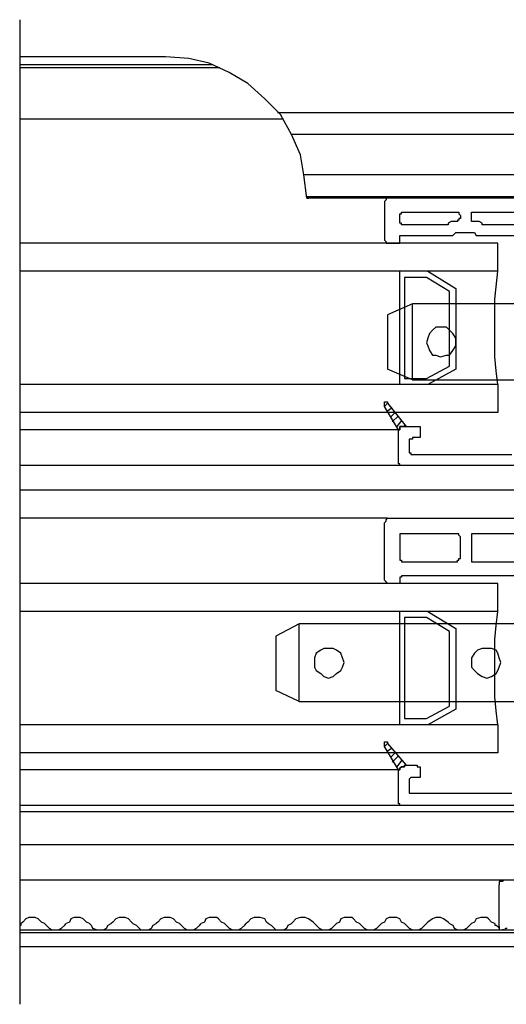
# Model space of a CAD drawing. Units: inches. Extents: x 996.9 to 1020.1, y 86.7 to 95.5.
# Drawn here: x 1009.7 to 1011.9, y 89.5 to 93.8 of the extents above; entities that cross this region are included whole.
import ezdxf

# ---------------------------------------------------------------- set-up
doc = ezdxf.new("R2010")
doc.units = ezdxf.units.IN
doc.header["$MEASUREMENT"] = 0

msp = doc.modelspace()

# ---------------------------------------------------------------- linework, layer by layer
at = {"linetype": 'Continuous'}
for p, q in [((1009.739, 93.83), (1009.739, 89.4646)), ((1010.3862, 93.6648), (1009.739, 93.6648)), ((1010.4895, 93.6579), (1010.3862, 93.6648)), ((1010.579, 93.6373), (1010.4895, 93.6579)), ((1010.5928, 93.6304), (1009.739, 93.6304)), ((1010.6272, 93.6166), (1009.739, 93.6166)), ((1010.6685, 93.5959), (1010.579, 93.6373)), ((1010.7512, 93.5477), (1010.6685, 93.5959)), ((1010.8269, 93.4789), (1010.7512, 93.5477)), ((1010.8958, 93.41), (1010.8269, 93.4789)), ((1010.9095, 93.3894), (1009.739, 93.3894)), ((1013.1887, 93.4169), (1010.882, 93.4169)), ((1010.944, 93.3205), (1010.8958, 93.41)), ((1013.6776, 93.3205), (1010.944, 93.3205)), ((1010.9853, 93.231), (1010.944, 93.3205)), ((1010.9991, 93.1415), (1010.9853, 93.231)), ((1013.6776, 93.1415), (1010.9991, 93.1415)), ((1011.0128, 93.0382), (1010.9991, 93.1415)), ((1013.1749, 93.0451), (1011.0128, 93.0451)), ((1011.0128, 93.0382), (1011.0197, 93.0382)), ((1011.3709, 93.0382), (1011.0128, 93.0382)), ((1011.364, 93.0313), (1011.3571, 93.0244)), ((1011.3709, 93.0382), (1011.364, 93.0382)), ((1011.364, 93.0382), (1011.364, 93.0313)), ((1011.3709, 93.0382), (1011.3709, 93.0382)), ((1013.0785, 93.0382), (1011.3709, 93.0382)), ((1011.3571, 93.0244), (1011.3571, 92.8523)), ((1011.426, 92.9625), (1011.426, 92.9693)), ((1011.426, 92.9693), (1011.4328, 92.9693)), ((1011.426, 92.9625), (1011.426, 92.9625)), ((1011.426, 92.9349), (1011.426, 92.9625)), ((1011.4328, 92.9693), (1011.4328, 92.9762)), ((1011.4328, 92.9762), (1011.4397, 92.9762)), ((1011.4397, 92.9762), (1011.4466, 92.9762)), ((1011.4466, 92.9762), (1011.6807, 92.9762)), ((1011.6807, 92.9762), (1011.6876, 92.9762)), ((1011.6876, 92.9418), (1011.6807, 92.9418)), ((1011.6807, 92.9418), (1011.6807, 92.9349)), ((1011.6876, 92.9762), (1011.6876, 92.9693)), ((1011.6876, 92.9693), (1011.6945, 92.9625)), ((1011.6945, 92.9487), (1011.6876, 92.9487)), ((1011.6876, 92.9487), (1011.6876, 92.9487)), ((1011.6876, 92.9487), (1011.6876, 92.9418)), ((1011.6945, 92.9625), (1011.6945, 92.9487)), ((1011.7427, 92.9762), (1011.9906, 92.9762)), ((1011.7427, 92.9693), (1011.7427, 92.9762)), ((1011.7427, 92.9762), (1011.7427, 92.9762)), ((1011.7427, 92.9625), (1011.7427, 92.9693)), ((1011.7427, 92.9487), (1011.7427, 92.9625)), ((1011.7427, 92.9418), (1011.7427, 92.9487)), ((1011.7427, 92.9487), (1011.7427, 92.9487)), ((1011.7427, 92.9349), (1011.7427, 92.9418)), ((1011.7427, 92.9418), (1011.7427, 92.9418)), ((1011.426, 92.928), (1011.426, 92.9349)), ((1011.4328, 92.928), (1011.426, 92.928)), ((1011.426, 92.928), (1011.426, 92.928)), ((1011.4328, 92.9212), (1011.4328, 92.928)), ((1011.4397, 92.9212), (1011.4328, 92.9212)), ((1011.4466, 92.9212), (1011.4397, 92.9212)), ((1011.6325, 92.9212), (1011.4466, 92.9212)), ((1011.6394, 92.9212), (1011.6325, 92.9212)), ((1011.6532, 92.9349), (1011.6394, 92.928)), ((1011.6394, 92.928), (1011.6394, 92.9212)), ((1011.6601, 92.9349), (1011.6532, 92.9349)), ((1011.6738, 92.9349), (1011.6601, 92.9349)), ((1011.6807, 92.9349), (1011.6738, 92.9349)), ((1011.6738, 92.9349), (1011.6738, 92.9349)), ((1011.7496, 92.9349), (1011.7427, 92.9349)), ((1011.7565, 92.9349), (1011.7496, 92.9349)), ((1011.7702, 92.9349), (1011.7565, 92.9349)), ((1011.7771, 92.9349), (1011.7702, 92.9349)), ((1011.7909, 92.928), (1011.7771, 92.9349)), ((1011.7909, 92.9212), (1011.7909, 92.928)), ((1011.7978, 92.9212), (1011.7909, 92.9212)), ((1011.9906, 92.9212), (1011.7978, 92.9212)), ((1011.426, 92.8661), (1011.426, 92.873)), ((1011.426, 92.873), (1011.4328, 92.873)), ((1011.426, 92.8454), (1011.426, 92.8661)), ((1011.4328, 92.873), (1011.6601, 92.873)), ((1011.6601, 92.873), (1011.6738, 92.8867)), ((1011.6601, 92.873), (1011.6601, 92.873)), ((1011.6738, 92.8867), (1011.7496, 92.8867)), ((1011.6738, 92.8867), (1011.6738, 92.8867)), ((1011.7496, 92.8867), (1011.7565, 92.8867)), ((1011.7565, 92.8867), (1011.7634, 92.873)), ((1011.7634, 92.873), (1011.7702, 92.873)), ((1011.7702, 92.873), (1011.7771, 92.873)), ((1011.7771, 92.873), (1011.9699, 92.873)), ((1011.8598, 92.8385), (1009.739, 92.8385)), ((1011.3571, 92.8523), (1011.364, 92.8454)), ((1011.364, 92.8454), (1011.364, 92.8385)), ((1011.364, 92.8385), (1011.3709, 92.8385)), ((1011.3709, 92.8385), (1011.4191, 92.8385)), ((1011.3709, 92.8385), (1011.3709, 92.8385)), ((1011.4191, 92.8385), (1011.426, 92.8385)), ((1011.426, 92.8385), (1011.426, 92.8454)), ((1011.426, 92.8385), (1011.426, 92.8385)), ((1011.426, 92.8385), (1011.426, 92.8385)), ((1011.8598, 92.7146), (1011.8598, 92.8385)), ((1011.8598, 92.7146), (1009.739, 92.7146)), ((1011.426, 92.2119), (1011.426, 92.7146)), ((1011.543, 92.687), (1011.4466, 92.687)), ((1011.4466, 92.687), (1011.4466, 92.2395)), ((1011.6463, 92.6251), (1011.543, 92.687)), ((1011.5499, 92.7146), (1011.6738, 92.6388)), ((1011.8529, 92.6457), (1011.8598, 92.7146)), ((1011.6738, 92.6388), (1011.6738, 92.2808)), ((1011.846, 92.5906), (1011.8529, 92.6457)), ((1011.6463, 92.2946), (1011.6463, 92.6251)), ((1011.481, 92.57), (1011.3709, 92.5218)), ((1011.481, 92.2326), (1011.481, 92.57)), ((1013.106, 92.57), (1011.481, 92.57)), ((1011.846, 92.5218), (1011.846, 92.5906)), ((1011.3709, 92.5218), (1011.3709, 92.2808)), ((1011.846, 92.4598), (1011.846, 92.5218)), ((1011.5843, 92.4667), (1011.5706, 92.4529)), ((1011.605, 92.4667), (1011.5843, 92.4667)), ((1011.6325, 92.4667), (1011.605, 92.4667)), ((1011.6463, 92.4529), (1011.6325, 92.4667)), ((1011.5499, 92.4185), (1011.543, 92.3978)), ((1011.5568, 92.4392), (1011.5499, 92.4185)), ((1011.5706, 92.4529), (1011.5568, 92.4392)), ((1011.6601, 92.4392), (1011.6463, 92.4529)), ((1011.6738, 92.4185), (1011.6601, 92.4392)), ((1011.6738, 92.3978), (1011.6738, 92.4185)), ((1011.846, 92.3978), (1011.846, 92.4598)), ((1011.543, 92.3978), (1011.5499, 92.3841)), ((1011.5499, 92.3841), (1011.5568, 92.3634)), ((1011.6601, 92.3634), (1011.6738, 92.3841)), ((1011.6738, 92.3841), (1011.6738, 92.3978)), ((1011.846, 92.3359), (1011.846, 92.3978)), ((1011.5568, 92.3634), (1011.5706, 92.3428)), ((1011.5706, 92.3428), (1011.5843, 92.3428)), ((1011.5843, 92.3428), (1011.605, 92.3359)), ((1011.605, 92.3359), (1011.6325, 92.3428)), ((1011.6325, 92.3428), (1011.6463, 92.3428)), ((1011.6463, 92.3428), (1011.6601, 92.3634)), ((1011.8529, 92.2739), (1011.846, 92.3359)), ((1011.543, 92.2395), (1011.6463, 92.2946)), ((1011.481, 92.2326), (1011.3709, 92.2808)), ((1011.6738, 92.2808), (1011.5499, 92.2119)), ((1011.8598, 92.2119), (1011.8529, 92.2739)), ((1011.8598, 92.2119), (1009.739, 92.2119)), ((1011.4466, 92.2395), (1011.543, 92.2395)), ((1011.481, 92.2326), (1013.106, 92.2326)), ((1011.8598, 92.2119), (1011.8598, 92.088)), ((1011.3571, 92.1293), (1011.3571, 92.1362)), ((1011.3571, 92.1362), (1011.364, 92.1362)), ((1011.3709, 92.1293), (1011.3571, 92.1155)), ((1011.3571, 92.1224), (1011.3571, 92.1293)), ((1011.3571, 92.1293), (1011.3571, 92.1293)), ((1011.3571, 92.1155), (1011.3571, 92.1224)), ((1011.4191, 92.0123), (1011.3571, 92.1155)), ((1011.364, 92.1362), (1011.3709, 92.1362)), ((1011.3709, 92.1362), (1011.3709, 92.1293)), ((1011.3709, 92.1293), (1011.4535, 92.026)), ((1011.8598, 92.088), (1009.739, 92.088)), ((1011.3915, 92.1087), (1011.3709, 92.0949)), ((1011.4053, 92.088), (1011.3846, 92.0673)), ((1011.4191, 92.0742), (1011.3915, 92.0467)), ((1011.4328, 92.0536), (1011.4122, 92.026)), ((1011.4328, 92.026), (1011.426, 92.026)), ((1011.426, 92.026), (1011.426, 92.0191)), ((1011.426, 92.0191), (1011.426, 92.026)), ((1011.426, 92.026), (1011.4328, 92.026)), ((1011.4397, 92.026), (1011.4328, 92.026)), ((1011.4328, 92.026), (1011.4397, 92.026)), ((1011.4466, 92.026), (1011.4397, 92.026)), ((1011.4397, 92.026), (1011.4466, 92.026)), ((1011.4466, 92.0329), (1011.4466, 92.026)), ((1011.4535, 92.026), (1011.4466, 92.026)), ((1011.4466, 92.026), (1011.4466, 92.026)), ((1011.4466, 92.026), (1011.4535, 92.026)), ((1011.4466, 92.026), (1011.4466, 92.026)), ((1011.4535, 92.026), (1011.5017, 92.026)), ((1011.5017, 92.026), (1011.5086, 92.026)), ((1011.5086, 92.026), (1011.5155, 92.026)), ((1011.5155, 92.026), (1011.5155, 92.0191)), ((1011.4191, 92.0123), (1009.739, 92.0123)), ((1011.426, 92.0123), (1011.4191, 92.0123)), ((1011.4191, 92.0123), (1011.426, 92.0123)), ((1011.4191, 92.0054), (1011.4191, 92.0123)), ((1011.4191, 91.9985), (1011.4191, 92.0054)), ((1011.4191, 91.8677), (1011.4191, 91.9985)), ((1011.426, 92.0191), (1011.426, 92.0123)), ((1011.426, 92.0123), (1011.426, 92.0191)), ((1011.5155, 92.0191), (1011.5155, 92.0191)), ((1011.5155, 92.0191), (1011.5155, 92.0123)), ((1011.5155, 92.0123), (1011.5155, 91.9916)), ((1011.5155, 91.9916), (1011.5155, 91.9916)), ((1011.5155, 91.9916), (1011.5155, 91.9847)), ((1011.5155, 91.9847), (1011.5155, 91.9847)), ((1011.5155, 91.9847), (1011.5155, 91.9778)), ((1011.4742, 91.9709), (1011.4673, 91.9709)), ((1011.4673, 91.9709), (1011.4673, 91.9641)), ((1011.4673, 91.9641), (1011.4673, 91.9159)), ((1011.481, 91.9709), (1011.4742, 91.9709)), ((1011.481, 91.9778), (1011.481, 91.9778)), ((1011.481, 91.9778), (1011.481, 91.9709)), ((1011.5017, 91.9778), (1011.481, 91.9778)), ((1011.5086, 91.9778), (1011.5017, 91.9778)), ((1011.5155, 91.9778), (1011.5086, 91.9778)), ((1011.4673, 91.9159), (1011.4673, 91.909)), ((1011.4673, 91.909), (1011.4742, 91.909)), ((1011.4742, 91.909), (1011.4742, 91.9021)), ((1011.4742, 91.9021), (1011.9217, 91.9021)), ((1011.4328, 91.8539), (1009.739, 91.8539)), ((1011.4191, 91.8608), (1011.4191, 91.8677)), ((1011.4191, 91.8677), (1011.4191, 91.8677)), ((1011.426, 91.8608), (1011.4191, 91.8608)), ((1011.426, 91.8539), (1011.426, 91.8608)), ((1011.4328, 91.8539), (1011.426, 91.8539)), ((1011.9768, 91.8539), (1011.4328, 91.8539)), ((1012.4313, 91.7437), (1009.739, 91.7437)), ((1011.3709, 91.6198), (1009.739, 91.6198)), ((1011.3571, 91.5991), (1011.364, 91.606)), ((1011.3571, 91.3444), (1011.3571, 91.5991)), ((1011.364, 91.6129), (1011.3709, 91.6198)), ((1011.364, 91.606), (1011.364, 91.6129)), ((1011.3709, 91.6198), (1012.5827, 91.6198)), ((1011.3709, 91.6198), (1011.3709, 91.6198)), ((1011.4328, 91.5509), (1011.426, 91.5509)), ((1011.426, 91.5509), (1011.426, 91.544)), ((1011.426, 91.544), (1011.426, 91.5371)), ((1011.4397, 91.5509), (1011.4328, 91.5509)), ((1011.4466, 91.5509), (1011.4397, 91.5509)), ((1011.6738, 91.5509), (1011.4466, 91.5509)), ((1011.6807, 91.5509), (1011.6738, 91.5509)), ((1011.6738, 91.5509), (1011.6738, 91.5509)), ((1011.6876, 91.5509), (1011.6807, 91.5509)), ((1011.6876, 91.544), (1011.6876, 91.5509)), ((1011.6945, 91.5371), (1011.6876, 91.544)), ((1011.7496, 91.5509), (1011.7427, 91.5509)), ((1011.7427, 91.5509), (1011.7427, 91.5509)), ((1011.7427, 91.5509), (1011.7427, 91.544)), ((1011.7427, 91.544), (1011.7427, 91.5371)), ((1011.7565, 91.5509), (1011.7496, 91.5509)), ((1011.9906, 91.5509), (1011.7565, 91.5509)), ((1011.426, 91.5371), (1011.426, 91.4407)), ((1011.6945, 91.4407), (1011.6945, 91.5371)), ((1011.7427, 91.5371), (1011.7427, 91.4407)), ((1011.426, 91.4407), (1011.426, 91.4407)), ((1011.426, 91.4407), (1011.426, 91.4339)), ((1011.426, 91.4339), (1011.4328, 91.4339)), ((1011.4328, 91.4339), (1011.4328, 91.427)), ((1011.4328, 91.427), (1011.4397, 91.427)), ((1011.4397, 91.427), (1011.4466, 91.427)), ((1011.4466, 91.427), (1011.6738, 91.427)), ((1011.6738, 91.427), (1011.6738, 91.427)), ((1011.6738, 91.427), (1011.6807, 91.427)), ((1011.6807, 91.427), (1011.6807, 91.4339)), ((1011.6807, 91.4339), (1011.6876, 91.4339)), ((1011.6876, 91.4339), (1011.6876, 91.4407)), ((1011.6876, 91.4407), (1011.6945, 91.4407)), ((1011.7427, 91.4407), (1011.7427, 91.4407)), ((1011.7427, 91.4407), (1011.7427, 91.4339)), ((1011.7427, 91.4339), (1011.7427, 91.4339)), ((1011.7427, 91.4339), (1011.7427, 91.427)), ((1011.7427, 91.427), (1011.7496, 91.427)), ((1011.7496, 91.427), (1011.7565, 91.427)), ((1011.7565, 91.427), (1011.9906, 91.427)), ((1011.8598, 91.3306), (1009.739, 91.3306)), ((1011.364, 91.3375), (1011.3571, 91.3444)), ((1011.3709, 91.3306), (1011.364, 91.3375)), ((1011.364, 91.3375), (1011.364, 91.3375)), ((1011.3709, 91.3306), (1011.3709, 91.3306)), ((1011.4191, 91.3306), (1011.3709, 91.3306)), ((1011.426, 91.3306), (1011.4191, 91.3306)), ((1011.4328, 91.3581), (1011.426, 91.3581)), ((1011.426, 91.3581), (1011.426, 91.3512)), ((1011.426, 91.3512), (1011.426, 91.3375)), ((1011.426, 91.3512), (1011.426, 91.3512)), ((1011.426, 91.3375), (1011.426, 91.3375)), ((1011.426, 91.3375), (1011.426, 91.3306)), ((1011.4397, 91.365), (1011.4328, 91.365)), ((1011.4328, 91.365), (1011.4328, 91.3581)), ((1011.4466, 91.365), (1011.4397, 91.365)), ((1011.9699, 91.365), (1011.4466, 91.365)), ((1011.8598, 91.2066), (1011.8598, 91.3306)), ((1011.8598, 91.2066), (1009.739, 91.2066)), ((1011.426, 90.704), (1011.426, 91.2066)), ((1011.5499, 91.2066), (1011.6738, 91.1309)), ((1011.8529, 91.1447), (1011.8598, 91.2066)), ((1010.9784, 91.1516), (1010.8751, 91.0965)), ((1010.9784, 90.8073), (1010.9784, 91.1516)), ((1012.6103, 91.1516), (1010.9784, 91.1516)), ((1011.543, 91.1791), (1011.4466, 91.1791)), ((1011.4466, 91.1791), (1011.4466, 90.7315)), ((1011.6463, 91.1171), (1011.543, 91.1791)), ((1011.6463, 90.7866), (1011.6463, 91.1171)), ((1011.6738, 91.1309), (1011.6738, 90.7728)), ((1011.846, 91.0827), (1011.8529, 91.1447)), ((1010.8751, 91.0965), (1010.8751, 90.8555)), ((1011.846, 91.0207), (1011.846, 91.0827)), ((1011.0541, 91.0207), (1011.0473, 91.0001)), ((1011.0748, 91.0345), (1011.0541, 91.0207)), ((1011.0886, 91.0414), (1011.0748, 91.0345)), ((1011.1092, 91.0414), (1011.0886, 91.0414)), ((1011.1299, 91.0414), (1011.1092, 91.0414)), ((1011.1437, 91.0345), (1011.1299, 91.0414)), ((1011.1643, 91.0207), (1011.1437, 91.0345)), ((1011.1712, 91.0001), (1011.1643, 91.0207)), ((1011.7565, 91.0207), (1011.7427, 91.0001)), ((1011.7702, 91.0345), (1011.7565, 91.0207)), ((1011.7909, 91.0414), (1011.7702, 91.0345)), ((1011.8116, 91.0414), (1011.7909, 91.0414)), ((1011.8322, 91.0414), (1011.8116, 91.0414)), ((1011.8529, 91.0345), (1011.8322, 91.0414)), ((1011.846, 90.9519), (1011.846, 91.0207)), ((1011.8598, 91.0207), (1011.8529, 91.0345)), ((1011.8666, 91.0001), (1011.8598, 91.0207)), ((1011.0473, 91.0001), (1011.0473, 90.9794)), ((1011.0473, 90.9794), (1011.0473, 90.9588)), ((1011.1781, 90.9794), (1011.1712, 91.0001)), ((1011.1712, 90.9588), (1011.1781, 90.9794)), ((1011.7427, 91.0001), (1011.7427, 90.9794)), ((1011.7427, 90.9794), (1011.7427, 90.9588)), ((1011.8735, 90.9794), (1011.8666, 91.0001)), ((1011.8666, 90.9588), (1011.8735, 90.9794)), ((1011.0473, 90.9588), (1011.0541, 90.945)), ((1011.0541, 90.945), (1011.0748, 90.9312)), ((1011.1437, 90.9312), (1011.1643, 90.945)), ((1011.1643, 90.945), (1011.1712, 90.9588)), ((1011.7427, 90.9588), (1011.7565, 90.945)), ((1011.7565, 90.945), (1011.7702, 90.9312)), ((1011.846, 90.8968), (1011.846, 90.9519)), ((1011.8529, 90.9312), (1011.8598, 90.945)), ((1011.8598, 90.945), (1011.8666, 90.9588)), ((1011.0748, 90.9312), (1011.0886, 90.9174)), ((1011.0886, 90.9174), (1011.1092, 90.9106)), ((1011.1092, 90.9106), (1011.1299, 90.9174)), ((1011.1299, 90.9174), (1011.1437, 90.9312)), ((1011.7702, 90.9312), (1011.7909, 90.9174)), ((1011.7909, 90.9174), (1011.8116, 90.9106)), ((1011.8116, 90.9106), (1011.8322, 90.9174)), ((1011.8322, 90.9174), (1011.8529, 90.9312)), ((1011.846, 90.8279), (1011.846, 90.8968)), ((1010.9784, 90.8073), (1010.8751, 90.8555)), ((1010.9784, 90.8073), (1012.6103, 90.8073)), ((1011.8529, 90.766), (1011.846, 90.8279)), ((1011.543, 90.7315), (1011.6463, 90.7866)), ((1011.6738, 90.7728), (1011.5499, 90.704)), ((1011.8598, 90.704), (1011.8529, 90.766)), ((1011.4466, 90.7315), (1011.543, 90.7315)), ((1011.8598, 90.704), (1009.739, 90.704)), ((1011.8598, 90.704), (1011.8598, 90.5801)), ((1011.3571, 90.6214), (1011.3571, 90.6282)), ((1011.3571, 90.6282), (1011.364, 90.6282)), ((1011.364, 90.6282), (1011.3709, 90.6282)), ((1011.3709, 90.6282), (1011.3709, 90.6214)), ((1011.3709, 90.6214), (1011.3571, 90.6076)), ((1011.3571, 90.6145), (1011.3571, 90.6214)), ((1011.3571, 90.6214), (1011.3571, 90.6214)), ((1011.3571, 90.6076), (1011.3571, 90.6145)), ((1011.4191, 90.5043), (1011.3571, 90.6076)), ((1011.3709, 90.6214), (1011.4535, 90.525)), ((1011.3915, 90.6007), (1011.3709, 90.5869)), ((1011.8598, 90.5801), (1009.739, 90.5801)), ((1011.4053, 90.5801), (1011.3846, 90.5594)), ((1011.4191, 90.5663), (1011.3915, 90.5387)), ((1011.4328, 90.5456), (1011.4122, 90.5181)), ((1011.4191, 90.5043), (1009.739, 90.5043)), ((1011.426, 90.5043), (1011.4191, 90.5043)), ((1011.4191, 90.5043), (1011.426, 90.5043)), ((1011.4191, 90.4974), (1011.4191, 90.5043)), ((1011.4191, 90.4905), (1011.4191, 90.4974)), ((1011.4328, 90.5181), (1011.426, 90.5112)), ((1011.426, 90.5112), (1011.4328, 90.5181)), ((1011.426, 90.5112), (1011.426, 90.5112)), ((1011.426, 90.5112), (1011.426, 90.5043)), ((1011.426, 90.5043), (1011.426, 90.5112)), ((1011.426, 90.5112), (1011.426, 90.5112)), ((1011.4397, 90.5181), (1011.4328, 90.5181)), ((1011.4328, 90.5181), (1011.4397, 90.5181)), ((1011.4466, 90.5181), (1011.4397, 90.5181)), ((1011.4397, 90.5181), (1011.4466, 90.5181)), ((1011.4466, 90.525), (1011.4466, 90.525)), ((1011.4535, 90.525), (1011.4466, 90.525)), ((1011.4466, 90.525), (1011.4466, 90.5181)), ((1011.4466, 90.525), (1011.4535, 90.525)), ((1011.4466, 90.5181), (1011.4466, 90.525)), ((1011.4535, 90.525), (1011.5017, 90.525)), ((1011.5017, 90.525), (1011.5017, 90.5181)), ((1011.5017, 90.5181), (1011.5086, 90.5181)), ((1011.5086, 90.5181), (1011.5155, 90.5181)), ((1011.5155, 90.5181), (1011.5155, 90.5112)), ((1011.5155, 90.5112), (1011.5155, 90.5112)), ((1011.5155, 90.5112), (1011.5155, 90.5043)), ((1011.5155, 90.5043), (1011.5155, 90.4837)), ((1011.4191, 90.4837), (1011.4191, 90.4905)), ((1011.4191, 90.3597), (1011.4191, 90.4837)), ((1011.4742, 90.4699), (1011.4673, 90.463)), ((1011.4673, 90.463), (1011.4673, 90.4561)), ((1011.4673, 90.4561), (1011.4673, 90.4492)), ((1011.481, 90.4699), (1011.4742, 90.4699)), ((1011.481, 90.4699), (1011.481, 90.4699)), ((1011.5017, 90.4699), (1011.481, 90.4699)), ((1011.5086, 90.4699), (1011.5017, 90.4699)), ((1011.5017, 90.4699), (1011.5017, 90.4699)), ((1011.5155, 90.4699), (1011.5086, 90.4699)), ((1011.5155, 90.4837), (1011.5155, 90.4768)), ((1011.5155, 90.4768), (1011.5155, 90.4768)), ((1011.5155, 90.4768), (1011.5155, 90.4699)), ((1011.4673, 90.4492), (1011.4673, 90.4079)), ((1011.4673, 90.4079), (1011.4673, 90.401)), ((1011.4673, 90.401), (1011.4742, 90.401)), ((1011.4742, 90.401), (1011.9217, 90.401)), ((1011.4328, 90.3459), (1009.739, 90.3459)), ((1011.4191, 90.3528), (1011.4191, 90.3597)), ((1011.4191, 90.3597), (1011.4191, 90.3597)), ((1011.426, 90.3528), (1011.4191, 90.3528)), ((1011.426, 90.3459), (1011.426, 90.3528)), ((1011.4328, 90.3459), (1011.426, 90.3459)), ((1011.426, 90.3459), (1011.426, 90.3459)), ((1011.9768, 90.3459), (1011.4328, 90.3459)), ((1011.9906, 90.3184), (1009.739, 90.3184)), ((1009.739, 90.1738), (1012.5965, 90.1738)), ((1012.0732, 90.0154), (1009.739, 90.0154)), ((1011.8735, 90.0085), (1011.8666, 90.0085)), ((1011.8666, 90.0085), (1011.8666, 90.0017)), ((1011.8666, 90.0017), (1011.8666, 89.9948)), ((1011.8666, 89.8089), (1011.8666, 89.9948)), ((1011.8804, 90.0085), (1011.8735, 90.0085)), ((1011.8873, 90.0154), (1011.8804, 90.0085)), ((1011.8873, 90.0154), (1011.8873, 90.0154)), ((1009.7665, 89.8433), (1009.7528, 89.8295)), ((1009.7803, 89.8502), (1009.7665, 89.8433)), ((1009.7941, 89.8502), (1009.7803, 89.8502)), ((1009.8078, 89.8502), (1009.7941, 89.8502)), ((1009.8216, 89.8433), (1009.8078, 89.8502)), ((1009.8354, 89.8295), (1009.8216, 89.8433)), ((1009.9662, 89.8433), (1009.9593, 89.8295)), ((1009.98, 89.8502), (1009.9662, 89.8433)), ((1009.9938, 89.8502), (1009.98, 89.8502)), ((1010.0075, 89.8502), (1009.9938, 89.8502)), ((1010.0213, 89.8433), (1010.0075, 89.8502)), ((1010.0351, 89.8295), (1010.0213, 89.8433)), ((1010.1659, 89.8433), (1010.1521, 89.8295)), ((1010.1797, 89.8502), (1010.1659, 89.8433)), ((1010.1934, 89.8502), (1010.1797, 89.8502)), ((1010.2072, 89.8502), (1010.1934, 89.8502)), ((1010.221, 89.8433), (1010.2072, 89.8502)), ((1010.2348, 89.8295), (1010.221, 89.8433)), ((1010.3656, 89.8433), (1010.3518, 89.8295)), ((1010.3794, 89.8502), (1010.3656, 89.8433)), ((1010.3931, 89.8502), (1010.3794, 89.8502)), ((1010.4069, 89.8502), (1010.3931, 89.8502)), ((1010.4207, 89.8433), (1010.4069, 89.8502)), ((1010.4344, 89.8295), (1010.4207, 89.8433)), ((1010.5653, 89.8433), (1010.5584, 89.8295)), ((1010.579, 89.8502), (1010.5653, 89.8433)), ((1010.5928, 89.8502), (1010.579, 89.8502)), ((1010.6135, 89.8502), (1010.5928, 89.8502)), ((1010.6203, 89.8433), (1010.6135, 89.8502)), ((1010.6341, 89.8295), (1010.6203, 89.8433)), ((1010.7649, 89.8433), (1010.7512, 89.8295)), ((1010.7787, 89.8502), (1010.7649, 89.8433)), ((1010.7925, 89.8502), (1010.7787, 89.8502)), ((1010.8063, 89.8502), (1010.7925, 89.8502)), ((1010.8269, 89.8433), (1010.8063, 89.8502)), ((1010.8338, 89.8295), (1010.8269, 89.8433)), ((1010.9646, 89.8433), (1010.9509, 89.8295)), ((1010.9853, 89.8502), (1010.9646, 89.8433)), ((1010.9922, 89.8502), (1010.9853, 89.8502)), ((1011.0059, 89.8502), (1010.9922, 89.8502)), ((1011.0197, 89.8433), (1011.0059, 89.8502)), ((1011.0404, 89.8295), (1011.0197, 89.8433)), ((1011.1643, 89.8433), (1011.1574, 89.8295)), ((1011.1781, 89.8502), (1011.1643, 89.8433)), ((1011.1987, 89.8502), (1011.1781, 89.8502)), ((1011.2125, 89.8502), (1011.1987, 89.8502)), ((1011.2194, 89.8433), (1011.2125, 89.8502)), ((1011.2332, 89.8295), (1011.2194, 89.8433)), ((1011.364, 89.8433), (1011.3571, 89.8295)), ((1011.3778, 89.8502), (1011.364, 89.8433)), ((1011.3915, 89.8502), (1011.3778, 89.8502)), ((1011.4122, 89.8502), (1011.3915, 89.8502)), ((1011.426, 89.8433), (1011.4122, 89.8502)), ((1011.4328, 89.8295), (1011.426, 89.8433)), ((1011.5706, 89.8433), (1011.5499, 89.8295)), ((1011.5843, 89.8502), (1011.5706, 89.8433)), ((1011.5912, 89.8502), (1011.5843, 89.8502)), ((1011.605, 89.8502), (1011.5912, 89.8502)), ((1011.6188, 89.8433), (1011.605, 89.8502)), ((1011.6394, 89.8295), (1011.6188, 89.8433)), ((1011.7634, 89.8433), (1011.7565, 89.8295)), ((1011.784, 89.8502), (1011.7634, 89.8433)), ((1011.7978, 89.8502), (1011.784, 89.8502)), ((1011.8116, 89.8502), (1011.7978, 89.8502)), ((1011.8184, 89.8433), (1011.8116, 89.8502)), ((1011.8322, 89.8295), (1011.8184, 89.8433)), ((1009.739, 89.8157), (1009.739, 89.8157)), ((1009.739, 89.8157), (1009.7459, 89.8157)), ((1009.7528, 89.8295), (1009.7459, 89.8226)), ((1009.7459, 89.8157), (1009.7459, 89.8226)), ((1009.8492, 89.8226), (1009.8354, 89.8295)), ((1009.8492, 89.8226), (1009.856, 89.8157)), ((1009.856, 89.8157), (1009.8698, 89.802)), ((1009.8698, 89.802), (1009.8836, 89.7951)), ((1009.9111, 89.7951), (1009.9249, 89.802)), ((1009.9249, 89.802), (1009.9387, 89.8157)), ((1009.9387, 89.8157), (1009.9456, 89.8226)), ((1009.9593, 89.8295), (1009.9456, 89.8226)), ((1010.0488, 89.8226), (1010.0351, 89.8295)), ((1010.0488, 89.8226), (1010.0557, 89.8157)), ((1010.0557, 89.8157), (1010.0626, 89.802)), ((1010.0626, 89.802), (1010.0833, 89.7951)), ((1010.1108, 89.7951), (1010.1246, 89.802)), ((1010.1246, 89.802), (1010.1315, 89.8157)), ((1010.1315, 89.8157), (1010.1452, 89.8226)), ((1010.1521, 89.8295), (1010.1452, 89.8226)), ((1010.2416, 89.8226), (1010.2348, 89.8295)), ((1010.2416, 89.8226), (1010.2554, 89.8157)), ((1010.2554, 89.8157), (1010.2692, 89.802)), ((1010.2692, 89.802), (1010.2761, 89.7951)), ((1010.3105, 89.7951), (1010.3243, 89.802)), ((1010.3243, 89.802), (1010.3312, 89.8157)), ((1010.3312, 89.8157), (1010.3449, 89.8226)), ((1010.3518, 89.8295), (1010.3449, 89.8226)), ((1010.4482, 89.8226), (1010.4344, 89.8295)), ((1010.4482, 89.8226), (1010.4551, 89.8157)), ((1010.4551, 89.8157), (1010.4689, 89.802)), ((1010.4689, 89.802), (1010.4826, 89.7951)), ((1010.5102, 89.7951), (1010.524, 89.802)), ((1010.524, 89.802), (1010.5377, 89.8157)), ((1010.5377, 89.8157), (1010.5446, 89.8226)), ((1010.5584, 89.8295), (1010.5446, 89.8226)), ((1010.6479, 89.8226), (1010.6341, 89.8295)), ((1010.6479, 89.8226), (1010.6548, 89.8157)), ((1010.6548, 89.8157), (1010.6685, 89.802)), ((1010.6685, 89.802), (1010.6823, 89.7951)), ((1010.7099, 89.7951), (1010.7236, 89.802)), ((1010.7236, 89.802), (1010.7374, 89.8157)), ((1010.7374, 89.8157), (1010.7443, 89.8226)), ((1010.7512, 89.8295), (1010.7443, 89.8226)), ((1010.8407, 89.8226), (1010.8338, 89.8295)), ((1010.8407, 89.8226), (1010.8545, 89.8157)), ((1010.8545, 89.8157), (1010.8682, 89.802)), ((1010.8682, 89.802), (1010.8751, 89.7951)), ((1010.9095, 89.7951), (1010.9233, 89.802)), ((1010.9233, 89.802), (1010.9302, 89.8157)), ((1010.9302, 89.8157), (1010.944, 89.8226)), ((1010.9509, 89.8295), (1010.944, 89.8226)), ((1011.0473, 89.8226), (1011.0404, 89.8295)), ((1011.0473, 89.8226), (1011.0541, 89.8157)), ((1011.0541, 89.8157), (1011.0679, 89.802)), ((1011.0679, 89.802), (1011.0817, 89.7951)), ((1011.1092, 89.7951), (1011.123, 89.802)), ((1011.123, 89.802), (1011.1368, 89.8157)), ((1011.1368, 89.8157), (1011.1437, 89.8226)), ((1011.1574, 89.8295), (1011.1437, 89.8226)), ((1011.2469, 89.8226), (1011.2332, 89.8295)), ((1011.2469, 89.8226), (1011.2538, 89.8157)), ((1011.2538, 89.8157), (1011.2676, 89.802)), ((1011.2676, 89.802), (1011.2814, 89.7951)), ((1011.3089, 89.7951), (1011.3227, 89.802)), ((1011.3227, 89.802), (1011.3365, 89.8157)), ((1011.3365, 89.8157), (1011.3433, 89.8226)), ((1011.3571, 89.8295), (1011.3433, 89.8226)), ((1011.4466, 89.8226), (1011.4328, 89.8295)), ((1011.4466, 89.8226), (1011.4535, 89.8157)), ((1011.4535, 89.8157), (1011.4673, 89.802)), ((1011.4673, 89.802), (1011.481, 89.7951)), ((1011.5086, 89.7951), (1011.5224, 89.802)), ((1011.5224, 89.802), (1011.5361, 89.8157)), ((1011.5361, 89.8157), (1011.543, 89.8226)), ((1011.5499, 89.8295), (1011.543, 89.8226)), ((1011.6463, 89.8226), (1011.6394, 89.8295)), ((1011.6463, 89.8226), (1011.6601, 89.8157)), ((1011.6601, 89.8157), (1011.667, 89.802)), ((1011.667, 89.802), (1011.6807, 89.7951)), ((1011.7083, 89.7951), (1011.722, 89.802)), ((1011.722, 89.802), (1011.7358, 89.8157)), ((1011.7358, 89.8157), (1011.7427, 89.8226)), ((1011.7565, 89.8295), (1011.7427, 89.8226)), ((1011.846, 89.8226), (1011.8322, 89.8295)), ((1011.846, 89.8226), (1011.846, 89.8157)), ((1011.846, 89.8157), (1011.8529, 89.8157)), ((1011.8529, 89.8157), (1011.8529, 89.8157)), ((1011.8529, 89.8157), (1011.8529, 89.8157)), ((1011.8529, 89.8157), (1011.8598, 89.8089)), ((1011.8598, 89.8089), (1011.8666, 89.802)), ((1011.8666, 89.8089), (1011.8666, 89.802)), ((1011.8666, 89.802), (1011.8666, 89.802)), ((1011.8666, 89.802), (1011.8666, 89.7951)), ((1011.8942, 89.7951), (1011.8942, 89.802)), ((1011.8942, 89.802), (1011.9011, 89.802)), ((1009.739, 89.7951), (1011.8804, 89.7951)), ((1012.4657, 89.7813), (1009.739, 89.7813)), ((1009.8836, 89.7951), (1009.8974, 89.7951)), ((1009.8974, 89.7951), (1009.9111, 89.7951)), ((1010.0833, 89.7951), (1010.097, 89.7951)), ((1010.097, 89.7951), (1010.1108, 89.7951)), ((1010.2761, 89.7951), (1010.2967, 89.7951)), ((1010.2967, 89.7951), (1010.3105, 89.7951)), ((1010.4826, 89.7951), (1010.4964, 89.7951)), ((1010.4964, 89.7951), (1010.5102, 89.7951)), ((1010.6823, 89.7951), (1010.6961, 89.7951)), ((1010.6961, 89.7951), (1010.7099, 89.7951)), ((1010.8751, 89.7951), (1010.8958, 89.7951)), ((1010.8958, 89.7951), (1010.9095, 89.7951)), ((1011.0817, 89.7951), (1011.0955, 89.7951)), ((1011.0955, 89.7951), (1011.1092, 89.7951)), ((1011.2814, 89.7951), (1011.2951, 89.7951)), ((1011.2951, 89.7951), (1011.3089, 89.7951)), ((1011.481, 89.7951), (1011.4948, 89.7951)), ((1011.4948, 89.7951), (1011.5086, 89.7951)), ((1011.6807, 89.7951), (1011.6945, 89.7951)), ((1011.6945, 89.7951), (1011.7083, 89.7951)), ((1011.8666, 89.7951), (1011.8735, 89.7951)), ((1011.8735, 89.7951), (1011.8804, 89.7951)), ((1011.8873, 89.7951), (1011.8804, 89.7951)), ((1011.8804, 89.7951), (1012.2591, 89.7951)), ((1011.8873, 89.7951), (1011.8942, 89.7951)), ((1012.4657, 89.7194), (1009.739, 89.7194))]:
    msp.add_line(p, q, dxfattribs=at).dxf.unprotected_set("ltscale", 0)

doc.saveas('drawing.dxf')
